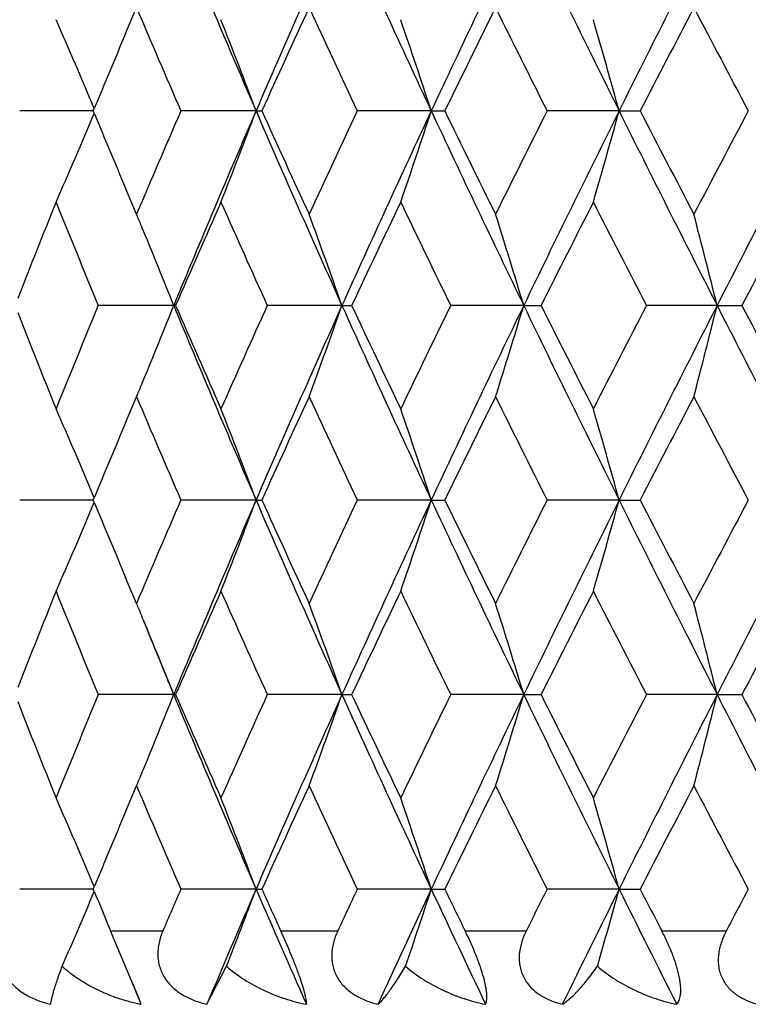
# Model space of a CAD drawing. Units: inches. Extents: x 6.66 to 14.76, y 4.71 to 13.31.
# Drawn here: x 6.81 to 7.01, y 10.04 to 10.3 of the extents above; entities that cross this region are included whole.
import ezdxf

# ---------------------------------------------------------------- set-up
doc = ezdxf.new("R2010")
doc.units = ezdxf.units.IN
doc.header["$LTSCALE"] = 1.21
doc.header["$MEASUREMENT"] = 0
doc.layers.get('0').update_dxf_attribs({"linetype": 'CONTINUOUS'})

msp = doc.modelspace()

# ---------------------------------------------------------------- linework, layer by layer
at = {"color": 7, "linetype": 'Continuous'}
for p, q in [((6.8424300874, 10.2955551299), (6.8452949831, 10.3023399063)), ((6.834006199199999, 10.275348777), (6.8147909687, 10.2753486109)), ((6.8340063463, 10.2753484427), (6.8342606537, 10.275964236)), ((6.8342607541, 10.2747333914), (6.8340063889, 10.2753492995)), ((6.8765096812, 10.2753487885), (6.8568842386, 10.2753485266)), ((6.8765096814, 10.2753487873), (6.8780253046, 10.2753490337)), ((6.922271140499999, 10.2753487885), (6.902959008400001, 10.2753485815)), ((6.922271140399999, 10.2753487873), (6.925801466599999, 10.2753490337)), ((6.9713209574, 10.2753487885), (6.9525268252, 10.2753485657)), ((6.971320956900001, 10.2753487873), (6.9768285639, 10.2753490337)), ((6.845300330800001, 10.2483479097), (6.8424294869, 10.2551454264)), ((6.8550151439, 10.2245030567), (6.8353110512, 10.2245027964)), ((6.855015144299999, 10.2245030554), (6.8555160254, 10.2245030612)), ((6.898948138300001, 10.2245030567), (6.8794536477, 10.2245027964)), ((6.898948138300001, 10.2245030554), (6.901474433400001, 10.2245030612)), ((6.9464167199, 10.2245030567), (6.927338477799999, 10.2245027964)), ((6.9464167196, 10.2245030554), (6.9509416493, 10.2245030612)), ((6.9969177098, 10.2245030567), (6.978457950399999, 10.2245027964)), ((6.9969177092, 10.2245030554), (7.003393308200001, 10.2245030612)), ((6.842428614199999, 10.1938592044), (6.845300604, 10.2006588603)), ((6.834005798, 10.1736570445), (6.8147913486, 10.1736569628)), ((6.834259808300001, 10.1730415729), (6.8340054955, 10.1736574626)), ((6.8340058762, 10.173656434), (6.8342602011, 10.1742722526)), ((6.8765093089, 10.1736570598), (6.8568847138, 10.1736569628)), ((6.876509309099999, 10.1736570584), (6.8780244401, 10.1736570602)), ((6.9222708161, 10.1736570598), (6.9029595489, 10.1736569628)), ((6.9222708159, 10.1736570584), (6.9258005744, 10.1736570602)), ((6.971320684199999, 10.1736570598), (6.9525274493, 10.1736569628)), ((6.9713206837, 10.1736570584), (6.9768276534, 10.1736570602)), ((6.8453003306, 10.146655699), (6.842428489800001, 10.1534553359)), ((6.855015378200001, 10.1228110568), (6.8353107983, 10.1228109133)), ((6.8550153786, 10.1228110554), (6.855516286599999, 10.1228113441)), ((6.8989483453, 10.1228110568), (6.8794533337, 10.1228109133)), ((6.8989483454, 10.1228110554), (6.901474715599999, 10.1228113441)), ((6.9464168974, 10.1228110568), (6.927338106100001, 10.1228109133)), ((6.946416897100001, 10.1228110554), (6.950941949400001, 10.1228113441)), ((6.9969178561, 10.1228110568), (6.9784575249, 10.1228109133)), ((6.9969178554, 10.1228110554), (7.003393623099999, 10.1228113441)), ((6.8424295348, 10.0921679743), (6.8453006027, 10.0989655969)), ((6.8340063652, 10.0719653038), (6.8147908086, 10.0719650172)), ((6.8342611604, 10.0713483065), (6.834006355900001, 10.0719653557)), ((6.834006612, 10.0719648668), (6.8342609977, 10.0725808191)), ((6.8765098371, 10.0719653191), (6.8568841183, 10.0719650172)), ((6.8765098372, 10.0719653188), (6.878025242200001, 10.0719651852)), ((6.9222712764, 10.0719653191), (6.902958904299999, 10.0719650172)), ((6.9222712765, 10.0719653188), (6.9258014215, 10.0719651852)), ((6.971321071799999, 10.0719653191), (6.9525267623, 10.0719650172)), ((6.9713210719, 10.0719653188), (6.976828536499999, 10.0719651852)), ((6.844005786699999, 10.0479938075), (6.8385383678, 10.0610456146)), ((6.8636712273, 10.0418746863), (6.8687962075, 10.0518093009)), ((6.8440057454, 10.0479937798), (6.8459768138, 10.0432149509)), ((6.846525472200001, 10.0418746863), (6.8459768206, 10.0432149383))]:
    msp.add_line(p, q, dxfattribs=at)
at = {"color": 9, "linetype": 'Continuous'}
for p, q in [((6.8385383666, 10.0610456146), (6.8521652924, 10.0610456146)), ((6.8829837296, 10.0610456146), (6.8978352999, 10.0610456146)), ((6.931133906499999, 10.0610456146), (6.947052690900001, 10.0610456146)), ((6.9824784935, 10.0610456146), (6.9992957488, 10.0610456146))]:
    msp.add_line(p, q, dxfattribs=at)
at = {"color": 7, "linetype": 'Continuous'}
for centre, radius, start, end in [((10.0019219236, 11.6265723985), 3.4049973464, 202.4515921009, 203.3804951524), ((10.2579980004, 8.8134800222), 3.6839548779, 155.7560576478, 156.6204384003), ((10.5793360822, 11.9836411545), 4.0363828852, 204.2442085399001, 205.0382730216), ((10.9325803003, 8.4021173097), 4.4262371976, 154.233909138, 154.9625333348), ((11.378989039, 12.4657662315), 4.9219372703, 205.766276884, 206.4253584861), ((11.8941073378, 7.8290122064), 5.4971254688, 152.9819877556, 153.5753140573), ((12.559516502, 13.1626989091), 6.2440583311, 207.0181385403, 207.5430935724), ((9.8125363459, 11.5594086211), 3.2225299808, 202.9598534497, 203.4821597645), ((10.2896493787, 8.732702871399999), 3.7441867825, 155.2146773536, 155.6687841287), ((10.3515291544, 11.9004602321), 3.8123004044, 204.7840748614, 205.2317881341), ((10.9985491238, 8.293157503), 4.5294982229, 153.667663679, 154.0479874675), ((11.0704575974, 12.3469814702), 4.6096669233, 206.3308678232, 206.7058776606), ((12.019636236, 7.672957004400001), 5.6747113664, 152.3964589961, 152.703549528), ((12.1062441018, 12.9768185998), 5.7723488711, 207.601876266, 207.9046767251), ((5.538669033400001, 9.732838431000001), 1.4048314468, 22.7439759535, 23.7751056183), ((5.4734337478, 9.7499245009), 1.4982298767, 20.5299344686, 21.50679991900001), ((5.362986747, 9.7664972525), 1.6402127066, 18.0733982722, 18.9517847802), ((5.1743035957, 9.7816424555), 1.8636033304, 15.3622160931, 16.1238750082), ((9.7667007105, 9.0645688552), 3.1728037215, 157.171107413, 157.554406882), ((5.5442096839, 10.8154514587), 1.3987907683, 336.2236298562, 337.2592388556001), ((9.7743375409, 11.4893490221), 3.1810914232, 202.4466835755, 202.8289362589), ((9.8621781927, 8.9701154711), 3.2764968234, 156.5241428014, 157.0379298565), ((9.9948763983, 8.9271234979), 3.3973404917, 156.6187666964, 157.549759224), ((5.480447160700001, 10.7980496854), 1.4907067783, 338.4917410401001, 339.4735567147001), ((10.2732094373, 11.7439541657), 3.7005906268, 203.3818422285, 204.2423381201), ((10.2999341419, 11.8227269976), 3.7555077086, 204.3323508015, 204.7852689132), ((10.4074290506, 8.6242859274), 3.8739289112, 154.7734407045, 155.2141021074), ((10.5720109375, 8.5704364634), 4.028315606, 154.9611900182, 155.756841405), ((5.372374944700001, 10.7810250486), 1.6303026098, 341.0465838516, 341.9303286846001), ((10.949381808, 12.1565838071), 4.4448470754, 205.0392826264, 205.7648568299), ((11.0100802217, 12.2632336445), 4.5423580689, 205.9529342257, 206.332332117), ((11.1549548427, 8.1617142246), 4.704025866999999, 153.2996334804, 153.6671796277), ((11.3717712732, 8.0884864778), 4.9138915074, 153.5743098998, 154.2344680726), ((5.187624921, 10.7652637692), 1.8497535318, 343.8743323566001, 344.6417111626), ((11.9127003097, 12.7310715853), 5.5179529138, 206.4260490917, 207.0171362665), ((12.0327083397, 12.8845665593), 5.6894581312, 207.2971648275999, 207.603581063), ((12.2420366143, 7.5026369719), 5.9256931188, 152.1010519766, 152.3960636176), ((12.5529945395, 7.391381486599999), 6.2367112781, 152.4567556103, 152.9823271838), ((9.564130643099999, 9.1475084454), 2.9539111839, 158.0535255667, 158.5789571352), ((9.6370021764, 11.3848454346), 3.0324698749, 201.9461801339, 202.4972788674), ((10.0144299781, 8.8563566842), 3.4424643579, 156.0915924701, 156.5822556952), ((10.1091405823, 11.6886150708), 3.54605535, 203.9080727273, 204.3861863325), ((10.6187902759, 8.4770937325), 4.1075387327, 154.4061668176, 154.8230626818), ((10.7435743533, 12.0856631594), 4.2458899196, 205.5935782657, 205.9982736108), ((11.4630839908, 7.9591536937), 5.0488843225, 152.9973920526, 153.3407788177), ((11.6366276266, 12.63227102), 5.2436533913, 207.0024328916, 207.3340562845), ((12.7271058265, 7.198274185), 6.4744838235, 151.8631664882, 152.133796717), ((5.5242598052, 9.6963367451), 1.4317347073, 22.4879855887, 22.6781417604), ((5.4259818338, 9.7076992702), 1.5609983662, 19.3338904196, 20.2641025875), ((5.2820428196, 9.7236550071), 1.7380993276, 16.7477382529, 17.5703981067), ((5.0329290884, 9.737827254900001), 2.0233894045, 13.9175299505, 14.614226336), ((5.5062331861, 9.6888944387), 1.4512371835, 21.6582944617, 22.4872510763), ((9.6382473125, 9.063623190700001), 3.0338260298, 157.5023453887, 158.0532179409), ((5.512407989500001, 10.757596256), 1.4445699167, 337.5111336055, 338.3440410635), ((10.001708886, 11.5247410572), 3.4047467402, 202.4507895138, 203.3797588317), ((10.0164785032, 11.5935078261), 3.4446854138, 203.4173068514, 203.9076618702), ((10.1101778491, 8.7598974536), 3.5472039687, 155.6134739821, 156.0914501293), ((10.2567989654, 8.7122768285), 3.6826607693, 155.7553234582, 156.6200147579), ((5.430533125399999, 10.739657676), 1.5561577166, 339.7348490233, 340.6679263174001), ((10.5792151798, 11.8818420069), 4.0362281766, 204.2435225321, 205.0376158885), ((10.6207765031, 11.9728131799), 4.1097195744, 205.1765248378, 205.593206503), ((10.7440328893, 8.3630934046), 4.2464115268, 154.0014153726, 154.406075533), ((10.9309956641, 8.3011376812), 4.4245003932, 154.2332899896, 154.9622055428), ((5.2887369674, 10.7232679213), 1.7310888046, 342.428474837, 343.254440766), ((11.3790512893, 12.3640502923), 4.9219824868, 205.7657076412, 206.4247822083), ((11.4647636741, 12.4906573953), 5.050746700099999, 206.6588346222, 207.0021006828), ((11.635916533, 7.8170734459), 5.2428663993, 152.6656628786, 152.9973477809), ((11.8918855303, 7.728399410800001), 5.4946558921, 152.9814833218, 153.5750802383), ((5.0434171375, 10.7084882783), 2.0125620646, 345.3845794111, 346.0850022071), ((12.5599717783, 13.0611839431), 6.2445439402, 207.0176852777, 207.5425990367), ((12.7281558151, 13.2512418471), 6.475650462999999, 207.8658510833, 208.1364373455), ((9.5656793443, 11.3020776584), 2.9555648851, 201.4205457456, 201.9456947609), ((5.5211714685, 10.7539705229), 1.4350860092, 337.3214957855, 337.5110515703), ((9.8526805058, 11.4747953469), 3.266154337, 202.9609120166, 203.4763380938), ((10.288424615, 8.631532584299999), 3.742856255, 155.2138728406, 155.6683394239), ((10.3969221883, 11.8197962284), 3.8623259333, 204.7849178725, 205.2269134381), ((10.9969120213, 8.192231681), 4.5276912822, 153.6670002952, 154.0476417691), ((11.1433493246, 12.2814753645), 4.6910447305, 206.3320216043, 206.7005934839), ((12.0173053029, 7.572439986799999), 5.6721014896, 152.3959352239, 152.7033007695), ((12.2291821299, 12.9395757021), 5.9111542395, 207.6033121582, 207.8990563774001), ((5.5386279388, 9.6311455266), 1.4048694236, 22.7433768858, 23.7744615444), ((5.4734341075, 9.6482490161), 1.4982234946, 20.529362517, 21.5062153409), ((5.3630506082, 9.6648426857), 1.6401401592, 18.0728597316, 18.9512707022), ((5.174478608299999, 9.6800156142), 1.863417118, 15.3617200452, 16.1234431993), ((9.7657351972, 8.9632426439), 3.1717721176, 157.1705048965, 157.5538576583), ((5.5473836663, 10.7123994196), 1.3953373252, 336.2222010098, 337.2603657563), ((9.7427755228, 11.3744110269), 3.1468638716, 202.4431910124, 202.8295744213), ((9.8859967406, 8.8583059198), 3.3023743294, 156.5277540384, 157.0375268203), ((10.0206103093, 8.8145975969), 3.4252611176, 156.6232506397, 157.5466543491), ((5.4843027564, 10.6948854603), 1.4865793076, 338.4900584099, 339.4745955365), ((10.2309856067, 11.6236589938), 3.6544516472, 203.376839882, 204.2482076537), ((10.2560120753, 11.7009016073), 3.7071924167, 204.3285130824, 204.7873469484), ((10.4431439594, 8.506056552899999), 3.9132858189, 154.777265531, 155.213504679), ((10.6108263245, 8.4509876348), 4.0709988561, 154.9659716022, 155.7532810311), ((5.376872425599999, 10.677844876), 1.6255649598, 341.0447138483, 341.9310313294), ((10.8888598449, 12.0261803899), 4.377861488500001, 205.0340717771, 205.7707541513), ((10.9464659903, 12.1302321533), 4.4714577566, 205.9489246797, 206.3343486584), ((11.2104775879, 8.0324690295), 4.7660083365, 153.3036286511, 153.6664024785), ((11.4326793759, 7.957013148), 4.9816896337, 153.579332224, 154.2305064206), ((5.1931426238, 10.6620452371), 1.8440282302, 343.8722879988, 344.6420473472), ((11.8207202006, 12.5831020472), 5.414988533400001, 206.4206814197, 207.0230125966), ((11.934597041, 12.731788528), 5.5788448697, 207.2930235553, 207.6055230716), ((12.3339223712, 7.3527878866), 6.029432534800001, 152.1051790282, 152.3951207919), ((12.6553738967, 7.2369479602), 6.3518761461, 152.4619693663, 152.9780124831), ((9.582355335099999, 9.038573699), 2.9735215686, 158.0553194586, 158.5772930854), ((9.608476551499999, 11.2716014656), 3.0016952486, 201.9451411236, 202.5018977059), ((10.0414789718, 8.7427961435), 3.4720017785, 156.0934367102, 156.5799271208), ((10.0700123453, 11.5694986818), 3.5032241613, 203.9068872176, 204.3908534982), ((10.6598801535, 8.355871350700001), 4.1530329729, 154.4080410649, 154.8203718893), ((10.6878815579, 11.957189802), 4.1840938436, 205.592265051, 206.0029437445), ((11.5282942646, 7.824421578300001), 5.1219861296, 152.9992788424, 153.337766777), ((11.5529230728, 12.4877821759), 5.1496440591, 207.0010089101, 207.3386914958), ((12.8386601686, 7.037172374400001), 6.6008705652, 151.8650506288, 152.1305011282), ((5.5206976792, 9.5931109304), 1.4356116567, 22.490544162, 22.6798035867), ((5.421724479400001, 9.6043878549), 1.5655519722, 19.3382282584, 20.2657279103), ((5.2766089483, 9.6201924773), 1.7438130769, 16.7519952161, 17.571950958), ((5.0254710479, 9.6341369861), 2.0311092796, 13.9216407295, 14.6156795318), ((9.7587613741, 11.3228703424), 3.1419552986, 202.0713056508, 202.4543149151), ((5.5027372273, 9.585695149700001), 1.4550428505, 21.66264706780001, 22.4898088868), ((9.5699995628, 11.2021361533), 2.9602255752, 201.4215541595, 201.9458478845), ((9.6433406163, 8.9598781271), 3.0393169565, 157.5033237645, 158.0531735193), ((5.5160493695, 10.6544161792), 1.4406366273, 337.5105418109, 338.3456057562), ((10.006556715, 11.4251232744), 3.4100190483, 202.4518944402, 203.3794253307), ((10.0213514497, 11.4939873729), 3.4500196946, 203.4182389717, 203.9078149627), ((10.1161461245, 8.6555574649), 3.5537327832, 155.6143171142, 156.0913913395), ((10.2630544726, 8.607838234299999), 3.6894921992, 155.7563219169, 156.6194064356), ((5.4336296725, 10.6368447046), 1.5528648718, 339.7340275195, 340.669134531), ((10.5847577691, 11.7827192196), 4.0423367274, 204.24446992, 205.0373614198), ((10.6263731188, 11.8738152483), 4.1159303125, 205.1773231756, 205.593358273), ((10.7512324764, 8.2579488257), 4.2543957255, 154.0021229037, 154.4060036517), ((10.9385788951, 8.1958573897), 4.4328893343, 154.2341288349, 154.9616603526), ((5.2926079849, 10.6203760317), 1.7270363979, 342.4276101477, 343.2555598692), ((11.3855211965, 12.2655565226), 4.929199236100001, 205.7664971079, 206.4246050884), ((11.4713298855, 12.3923275496), 5.058123163899999, 206.6594992769, 207.0022499451), ((11.6449505992, 7.710771090900001), 5.2530085205, 152.6662357601, 152.9972640493), ((11.9014739972, 7.6218913441), 5.5053855769, 152.9821631959, 153.5745996767), ((5.0486049126, 10.6054746223), 2.0072088394, 345.3836810416999, 346.0860109385001), ((12.5677168289, 12.9635186544), 6.2532728112, 207.0183176628, 207.5424972715), ((12.7360618734, 13.1537979383), 6.4846251453, 207.8663831126, 208.1365831023), ((5.5118508039, 10.6561653943), 1.44518499, 337.3217346595, 337.5101382386001), ((9.8573434966, 11.3751174093), 3.2712330486, 202.9615545597, 203.4761551897), ((10.2947709565, 8.526941109500001), 3.749833088, 155.2143167721, 155.6679147061), ((10.4022420534, 11.7206011936), 3.8682020719, 204.7854815172, 205.2267840392), ((11.0046628673, 8.0867340831), 4.5363255856, 153.6673583871, 154.0472561034), ((11.1495412517, 12.1828908046), 4.6979721535, 206.332505572, 206.7005159496), ((12.0272060641, 7.465600693), 5.6832600084, 152.3962087594, 152.7029553391), ((12.2365654192, 12.8417898842), 5.9195067321, 207.603716447, 207.8990288947001), ((5.5391685925, 9.529687988200001), 1.4042808127, 22.7430795492, 23.7746645979), ((5.4739977279, 9.5467757104), 1.4976195605, 20.5290911431, 21.5063976709), ((5.3636451182, 9.563351778), 1.6395131145, 18.0726278796, 18.9514286263), ((5.1751134242, 9.5785044618), 1.8627575159, 15.3615333918, 16.123572998), ((9.7711010319, 8.8593082697), 3.1775870823, 157.170752036, 157.5534147799), ((9.9037371916, 8.7487440688), 3.3217813152, 156.5251242308, 156.7303056061), ((10.0461763738, 8.7017963834), 3.4531360914, 156.6223582544, 157.1651815416), ((5.4751416029, 10.5967094857), 1.4963921172, 338.6451707888, 339.4715216586), ((10.2107279079, 11.5131855163), 3.6323719248, 203.3764787863, 203.8945810555), ((10.2383969321, 11.5912963203), 3.6878807837, 204.3292392946, 204.5155590887), ((10.4648917351, 8.3939183501), 3.9374116279, 154.774608786, 154.9501292672), ((10.6414196234, 8.3349129496), 4.1048039369, 154.9647683305, 155.4274655718), ((5.3652078973, 10.5800467506), 1.6378623592, 341.1848262498, 341.9281079913), ((10.8644790635, 11.9131157477), 4.3509581862, 205.0342377979, 205.4723596262), ((10.9247024345, 12.0180417734), 4.4472938459, 205.9500010362, 206.1065589057), ((11.2381275719, 7.9166231398), 4.797069698600001, 153.3009671091, 153.4468609283), ((11.4704964014, 7.836385514400001), 5.0239820569, 153.57783552, 153.9603998038), ((5.1776402445, 10.5647016246), 1.8601290216, 343.9945115652, 344.6393683674), ((11.7900977048, 12.466264676), 5.3808249971, 206.4213439858, 206.7796840241), ((11.906211094, 12.6156015576), 5.5469718571, 207.2944210259, 207.4214148005), ((12.3714833512, 7.230895509), 6.0720801078, 152.1025354333, 152.2190574421), ((5.540129572100001, 10.6138273745), 1.4032340225, 336.3895422438, 337.257334915), ((9.7331110333, 11.268769306), 3.136422745, 202.4439346748, 202.6477131604), ((6.0352840713, 9.711642447200001), 0.8758784451, 22.2445104798, 22.5826675726), ((6.855589433, 10.0877593047), 0.0467714895, 253.7677137672, 257.7261327761999), ((6.8554567327, 10.0871703049), 0.0461677428, 257.7316612597, 258.8456689177)]:
    msp.add_arc(centre, radius, start, end, dxfattribs=at)
for points, knots in [([(6.810526782, 10.0610456146), (6.810141561699999, 10.0600530991), (6.8096952562, 10.0585066032), (6.809446238200001, 10.0563909608), (6.8094494074, 10.0547925987), (6.809656911, 10.0532033386), (6.8100778626, 10.0516478994), (6.8107123578, 10.0501535715), (6.8115502052, 10.048746043), (6.8125730725, 10.0474464264), (6.814156423200001, 10.0458714925), (6.8164730455, 10.0442320501), (6.8195746478, 10.0427891412), (6.821770921000001, 10.0421349576), (6.8228870084, 10.0418746863)], [0, 0, 0, 0, 0.1211262517, 0.1815334749, 0.2419369059, 0.3024902028, 0.3633597146, 0.4246964376, 0.4866148498, 0.5491717768, 0.6123510394, 0.7401737547, 0.8696148145, 1, 1, 1, 1]), ([(6.8521652924, 10.0610456146), (6.8517397576, 10.0600560235), (6.8512283386, 10.0585139506), (6.850887445800001, 10.056394946), (6.8508210317, 10.0547970218), (6.850958716699999, 10.0532077454), (6.8513109482, 10.0516517401), (6.8518792637, 10.0501563951), (6.852654712200001, 10.0487476881), (6.8536198424, 10.0474470216), (6.855133034800001, 10.0458707931), (6.8573785012, 10.0442289255), (6.8604131525, 10.0427864809), (6.8625715933, 10.0421343703), (6.8636712273, 10.0418746863)], [0, 0, 0, 0, 0.1239093144, 0.1853385422, 0.2464576913, 0.3073918669, 0.368304794, 0.4293792003, 0.4907937599, 0.5526894223, 0.6151378775999999, 0.7415682801000001, 0.870031461, 1, 1, 1, 1]), ([(6.8896783426, 10.0418746863), (6.889682922, 10.042022439), (6.889672017000001, 10.0423558263), (6.8896104563, 10.0429113723), (6.8894969558, 10.0435823435), (6.8892496725, 10.0447301679), (6.888768573099999, 10.0464816113), (6.887970232000001, 10.048927344), (6.886930267599999, 10.0517601592), (6.8852896763, 10.055867195), (6.8839264727, 10.058978427), (6.882983731, 10.0610456146)], [0, 0, 0, 0, 0.021751856, 0.0489894333, 0.0822024193, 0.1218398757, 0.221722058, 0.3492834367, 0.5003267121, 0.6656798727000001, 1, 1, 1, 1]), ([(6.8978352999, 10.0610456146), (6.8973737537, 10.0600580081), (6.8966171409, 10.0580217262), (6.8962161308, 10.0553382597), (6.8963052115, 10.0532126799), (6.896584714299999, 10.0516564619), (6.8970804923, 10.0501603925), (6.897784969400001, 10.0487505453), (6.898681901900001, 10.047448686), (6.9001077142, 10.0458719633), (6.9022572084, 10.0442273185), (6.9051938262, 10.0427843952), (6.907293037200001, 10.0421338619), (6.9083649774, 10.0418746863)], [0, 0, 0, 0, 0.1272382565, 0.251989616, 0.313638905, 0.3748893426, 0.4359250676, 0.4969660092, 0.5582258918, 0.6198650438000001, 0.7444772654, 0.871280191, 1, 1, 1, 1]), ([(6.9364650624, 10.0418746863), (6.9365322937, 10.0420168799), (6.9366471603, 10.042344411), (6.936753668, 10.0429042025), (6.9368030637, 10.0435782752), (6.9367887851, 10.0443731993), (6.9367046411, 10.0452943125), (6.9364766936, 10.0467844398), (6.935970857899999, 10.048937419), (6.935085356699999, 10.0517729524), (6.933936029600001, 10.0548388488), (6.9326036671, 10.0579635136), (6.9316321036, 10.060028952), (6.931133908, 10.0610456146)], [0, 0, 0, 0, 0.0233237129, 0.0511647448, 0.08429279740000001, 0.1233681975, 0.1689360499, 0.221350261, 0.3467968992, 0.4964115843, 0.6616026588, 0.8321132759000001, 1, 1, 1, 1]), ([(6.947052690900001, 10.0610456146), (6.946559692, 10.060059048), (6.9457344826, 10.0580298142), (6.9452229954, 10.0553474478), (6.9452157052, 10.0532177527), (6.9454194674, 10.0516619236), (6.9458371291, 10.0501655024), (6.9464627803, 10.0487546838), (6.947281693, 10.0474515495), (6.948603762, 10.0458753309), (6.9506332072, 10.0442275227), (6.9534418002, 10.0427829533), (6.9554611575, 10.0421334363), (6.9564944938, 10.0418746863)], [0, 0, 0, 0, 0.1310059452, 0.2587771086, 0.3214584088, 0.3833355978, 0.4445606472999999, 0.5053653389, 0.5660180866, 0.626763826, 0.7490877712999999, 0.8734660715000001, 1, 1, 1, 1]), ([(6.986389680599999, 10.0418746863), (6.986513849700001, 10.0420111921), (6.9867474622, 10.0423276497), (6.9870253181, 10.0428901693), (6.987240223400001, 10.0435675475), (6.9873844618, 10.0443656749), (6.987450470800001, 10.0452894886), (6.9874300922, 10.0463411751), (6.9873165522, 10.0475185581), (6.9871048916, 10.0488136297), (6.9867940953, 10.0502120843), (6.9862384277, 10.0522350432), (6.985331435700001, 10.0548514664), (6.984009461699999, 10.0579769207), (6.9830035798, 10.0600335316), (6.9824784951, 10.0610456146)], [0, 0, 0, 0, 0.0272686299, 0.0577248936, 0.09232545310000001, 0.131937455, 0.1773057061, 0.2289670653, 0.2871980327, 0.3519512792, 0.4227620103, 0.4987932739, 0.6618587474000001, 0.8315119162000001, 1, 1, 1, 1]), ([(6.9992957488, 10.0610456146), (6.9987761037, 10.060059174), (6.9978910281, 10.0580348613), (6.997275628500001, 10.055355433), (6.997171829199999, 10.0532227604), (6.9972977105, 10.051667844), (6.997632605700001, 10.0501715884), (6.9981724486, 10.0487601123), (6.9989041227, 10.0474557781), (6.9998072952, 10.0462743308), (7.0008575221, 10.0452233831), (7.0024258244, 10.0439950537), (7.0046459417, 10.042781598), (7.0065653046, 10.0421331076), (7.007549591799999, 10.0418746863)], [0, 0, 0, 0, 0.1351475056, 0.2665076399, 0.3305398346, 0.3933502397999999, 0.455022551, 0.515765511, 0.5758765390999999, 0.6356740745, 0.6954631235, 0.7554820353, 0.8766462695999999, 1, 1, 1, 1]), ([(6.8228870084, 10.0418746863), (6.8229067777, 10.0420948514), (6.822983264199999, 10.0425945129), (6.8231620557, 10.0434249851), (6.823420573, 10.0444249696), (6.8237586015, 10.0455898824), (6.8241766692, 10.0469174733), (6.8248793008, 10.049015513), (6.8254724087, 10.0506607094), (6.825898371799999, 10.0518093009)], [0, 0, 0, 0, 0.0637744169, 0.1456070098, 0.2450405196, 0.3616850664, 0.4955231821, 0.6465709148, 1, 1, 1, 1]), ([(6.825898371799999, 10.0518093009), (6.8270637995, 10.0507655767), (6.829553493200001, 10.0488262129), (6.8336161973, 10.0463704157), (6.837952596799999, 10.0443492185), (6.840976810599999, 10.043300066), (6.8425152962, 10.0428522988)], [0, 0, 0, 0, 0.2467486716, 0.4961511561, 0.7472822264, 1, 1, 1, 1]), ([(6.8687962075, 10.0518093009), (6.8702550985, 10.05054267), (6.873390245, 10.0482301986), (6.878518339, 10.0454192076), (6.8839723239, 10.0432525543), (6.8877617878, 10.042252879), (6.8896783426, 10.0418746863)], [0, 0, 0, 0, 0.2481133498, 0.4981850295, 0.7491270323999999, 1, 1, 1, 1]), ([(6.9083649774, 10.0418746863), (6.9085996294, 10.0420830481), (6.9090882818, 10.042566413), (6.909829331599999, 10.0434017292), (6.9106381854, 10.044404955), (6.9115115082, 10.0455718972), (6.912445750599999, 10.0469011254), (6.9138294997, 10.0489785357), (6.9148565718, 10.0506420958), (6.915549248400001, 10.0518093009)], [0, 0, 0, 0, 0.0765763364, 0.1674898074, 0.2723862722, 0.3909468276, 0.5231053993, 0.6687975272, 1, 1, 1, 1]), ([(6.915549248400001, 10.0518093009), (6.9170339184, 10.0505454968), (6.9202031152, 10.0482384351), (6.925354834099999, 10.0454263693), (6.930795692799999, 10.0432582068), (6.934564380599999, 10.042254084), (6.9364650624, 10.0418746863)], [0, 0, 0, 0, 0.2501744526, 0.5010231148, 0.7513077773000001, 1, 1, 1, 1]), ([(6.9564944938, 10.0418746863), (6.9568241227, 10.0420770132), (6.957503126000001, 10.0425498275), (6.958520382100001, 10.0433872593), (6.9595963751, 10.0443922416), (6.9607266669, 10.0455604372), (6.961906717200001, 10.0468906712), (6.9636047665, 10.0489551388), (6.9648413608, 10.0506301699), (6.9656619005, 10.0518093009)], [0, 0, 0, 0, 0.0853619773, 0.1822798407, 0.2906005311, 0.4101332455, 0.5409102875, 0.6829500475, 1, 1, 1, 1]), ([(6.9656619005, 10.0518093009), (6.9671554135, 10.0505492546), (6.9703230711, 10.0482485963), (6.9754444083, 10.04543481), (6.9808149904, 10.0432646725), (6.984524474800001, 10.0422554417), (6.986389680599999, 10.0418746863)], [0, 0, 0, 0, 0.2526635199, 0.5043856289, 0.7538500386, 1, 1, 1, 1])]:
    msp.add_open_spline(points, degree=3, knots=knots, dxfattribs=at)

doc.saveas('drawing.dxf')
